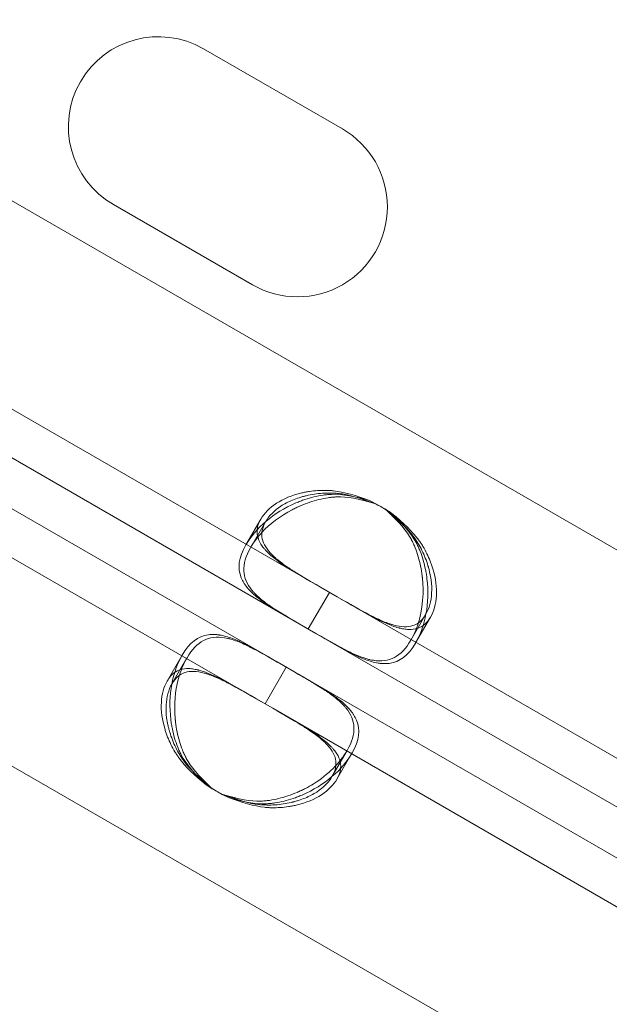
# Model space of a CAD drawing. Units: millimetres. Extents: x 137824 to 154413, y 12890 to 24773.
# Drawn here: x 141795 to 141822, y 19027 to 19073 of the extents above; entities that cross this region are included whole.
import ezdxf

# ---------------------------------------------------------------- set-up
doc = ezdxf.new("R2010")
doc.units = ezdxf.units.MM

# ---------------------------------------------------------------- blocks, each defined once
blk = doc.blocks.new('A$C623A2129')
at = {"color": 0, "linetype": 'Continuous', "lineweight": 0}
for p, q in [((35117.944, 18000.379), (34453.054, 18384.253)), ((35106.378, 17980.348), (34441.489, 18364.222)), ((34794.192, 18199.705), (34787.624, 18203.497)), ((34783.374, 18196.136), (34789.942, 18192.344)), ((34793.149, 18178.058), (34769.326, 18191.812)), ((34792.149, 18176.326), (34768.326, 18190.08)), ((34791.107, 18174.522), (34767.284, 18188.276)), ((34790.107, 18172.79), (34766.284, 18186.543)), ((34789.628, 18180.048), (34790.335, 18181.272)), ((34789.854, 18179.919), (34790.56, 18181.143)), ((34793.94, 18177.601), (34793.149, 18178.058)), ((34792.578, 18176.078), (34793.578, 18177.81)), ((34824.314, 18160.065), (34793.94, 18177.601)), ((34798.129, 18176.772), (34797.422, 18175.547)), ((34798.355, 18176.644), (34797.648, 18175.42)), ((34792.94, 18175.869), (34792.149, 18176.326)), ((34853.688, 18140.796), (34792.94, 18175.869)), ((34785.917, 18173.619), (34786.624, 18174.843)), ((34786.141, 18173.488), (34786.848, 18174.713)), ((34790.536, 18172.542), (34791.536, 18174.274)), ((34791.898, 18174.065), (34791.107, 18174.522)), ((34852.646, 18138.992), (34791.898, 18174.065)), ((34790.898, 18172.333), (34790.107, 18172.79)), ((34821.272, 18154.796), (34790.898, 18172.333)), ((34794.418, 18170.344), (34793.711, 18169.119)), ((34794.642, 18170.212), (34793.935, 18168.988))]:
    blk.add_line(p, q, dxfattribs=at)
for centre, radius, start, end in [((34785.499, 18199.816), 4.25, 60, 240), ((34792.067, 18196.024), 4.25, 240, 60), ((34793.656, 18178.023), 4.5, 54.1757, 65.8243), ((34793.881, 18177.894), 4.5, 61.8894, 65.9576), ((34793.881, 18177.894), 4.5, 54.0424, 61.8894), ((34790.391, 18172.368), 4.5, 234.1757, 245.8243), ((34790.615, 18172.237), 4.5, 234.0424, 238.1106), ((34790.615, 18172.237), 4.5, 238.1106, 245.9576)]:
    blk.add_arc(centre, radius, start, end, dxfattribs=at)
for points, knots in [([(34795.499, 18182.128), (34794.833, 18182.392), (34794.258, 18182.551), (34793.714, 18182.613), (34793.655, 18182.618), (34793.568, 18182.624), (34793.54, 18182.625), (34793.484, 18182.627), (34793.448, 18182.628), (34793.281, 18182.63), (34793.15, 18182.627), (34792.891, 18182.61), (34792.764, 18182.597), (34792.576, 18182.569), (34792.514, 18182.558), (34792.391, 18182.535), (34792.328, 18182.521), (34791.799, 18182.397), (34791.396, 18182.229), (34790.745, 18181.805), (34790.495, 18181.549), (34790.236, 18181.099), (34790.178, 18180.931), (34790.163, 18180.767)], [0, 0, 0, 0, 0.125, 0.125, 0.140625, 0.140625, 0.1484375, 0.1484375, 0.15625, 0.15625, 0.1875, 0.1875, 0.21875, 0.21875, 0.234375, 0.234375, 0.25, 0.25, 0.375, 0.375, 0.5, 0.5, 0.5782008, 0.5782008, 0.5782008, 0.5782008]), ([(34795.499, 18182.128), (34794.811, 18182.353), (34794.204, 18182.457), (34793.679, 18182.441), (34793.613, 18182.438), (34793.549, 18182.435), (34793.486, 18182.429), (34793.454, 18182.426), (34793.423, 18182.423), (34793.392, 18182.419), (34793.361, 18182.415), (34793.322, 18182.41), (34793.285, 18182.404), (34793.138, 18182.382), (34792.992, 18182.354), (34792.847, 18182.319), (34792.703, 18182.284), (34792.559, 18182.242), (34792.417, 18182.195), (34792.346, 18182.171), (34792.275, 18182.145), (34792.205, 18182.119), (34792.135, 18182.092), (34792.063, 18182.063), (34791.995, 18182.034), (34791.455, 18181.801), (34790.978, 18181.505), (34790.579, 18181.165), (34790.179, 18180.825), (34789.856, 18180.442), (34789.628, 18180.048), (34789.287, 18179.456), (34789.224, 18178.95), (34789.415, 18178.49), (34789.447, 18178.413), (34789.486, 18178.338), (34789.532, 18178.263), (34789.555, 18178.226), (34789.579, 18178.189), (34789.606, 18178.152), (34789.619, 18178.133), (34789.633, 18178.115), (34789.647, 18178.097), (34789.654, 18178.087), (34789.661, 18178.078), (34789.668, 18178.069), (34789.675, 18178.06), (34789.682, 18178.051), (34789.69, 18178.042), (34789.818, 18177.884), (34789.968, 18177.74), (34790.138, 18177.601), (34790.223, 18177.531), (34790.312, 18177.463), (34790.406, 18177.396), (34790.453, 18177.362), (34790.501, 18177.328), (34790.55, 18177.295), (34790.574, 18177.278), (34790.599, 18177.261), (34790.624, 18177.245), (34790.636, 18177.236), (34790.649, 18177.228), (34790.661, 18177.219), (34790.668, 18177.215), (34790.674, 18177.211), (34790.68, 18177.207), (34790.683, 18177.205), (34790.687, 18177.203), (34790.69, 18177.201), (34790.693, 18177.199), (34790.697, 18177.196), (34790.699, 18177.194), (34791.005, 18176.994), (34791.489, 18176.707), (34792.149, 18176.326)], [0, 0, 0, 0, 0.125, 0.125, 0.125, 0.140625, 0.140625, 0.140625, 0.148437, 0.148437, 0.148437, 0.15625, 0.15625, 0.15625, 0.1875, 0.1875, 0.1875, 0.21875, 0.21875, 0.21875, 0.234375, 0.234375, 0.234375, 0.25, 0.25, 0.25, 0.375, 0.375, 0.375, 0.5, 0.5, 0.5, 0.6875, 0.6875, 0.6875, 0.71875, 0.71875, 0.71875, 0.734375, 0.734375, 0.734375, 0.742187, 0.742187, 0.742187, 0.746094, 0.746094, 0.746094, 0.75, 0.75, 0.75, 0.8125, 0.8125, 0.8125, 0.84375, 0.84375, 0.84375, 0.859375, 0.859375, 0.859375, 0.867187, 0.867187, 0.867187, 0.871094, 0.871094, 0.871094, 0.873047, 0.873047, 0.873047, 0.874023, 0.874023, 0.874023, 0.875, 0.875, 0.875, 1, 1, 1, 1]), ([(34790.388, 18180.637), (34790.766, 18181.046), (34791.25, 18181.418), (34791.817, 18181.713), (34791.88, 18181.746), (34791.945, 18181.778), (34792.01, 18181.809), (34792.043, 18181.825), (34792.076, 18181.84), (34792.109, 18181.855), (34792.126, 18181.863), (34792.143, 18181.87), (34792.159, 18181.877), (34792.176, 18181.885), (34792.192, 18181.892), (34792.21, 18181.9), (34792.5, 18182.025), (34792.791, 18182.125), (34793.081, 18182.195), (34793.226, 18182.231), (34793.371, 18182.259), (34793.516, 18182.28), (34793.588, 18182.29), (34793.66, 18182.299), (34793.732, 18182.305), (34793.768, 18182.309), (34793.804, 18182.312), (34793.84, 18182.314), (34793.858, 18182.315), (34793.876, 18182.316), (34793.894, 18182.317), (34793.903, 18182.318), (34793.912, 18182.318), (34793.921, 18182.319), (34793.926, 18182.319), (34793.93, 18182.319), (34793.935, 18182.319), (34793.939, 18182.32), (34793.945, 18182.32), (34793.948, 18182.32), (34794.379, 18182.338), (34794.968, 18182.233), (34795.714, 18182.004)], [0.5789592, 0.5789592, 0.5789592, 0.5789592, 0.71875, 0.71875, 0.71875, 0.734375, 0.734375, 0.734375, 0.7421875, 0.7421875, 0.7421875, 0.7460937, 0.7460937, 0.7460937, 0.75, 0.75, 0.75, 0.8125, 0.8125, 0.8125, 0.84375, 0.84375, 0.84375, 0.859375, 0.859375, 0.859375, 0.8671875, 0.8671875, 0.8671875, 0.8710937, 0.8710937, 0.8710937, 0.8730469, 0.8730469, 0.8730469, 0.8740234, 0.8740234, 0.8740234, 0.875, 0.875, 0.875, 1, 1, 1, 1]), ([(34790.568, 18181.156), (34790.727, 18181.426), (34790.971, 18181.675), (34791.451, 18181.989), (34791.633, 18182.084), (34791.932, 18182.209), (34792.037, 18182.247), (34792.2, 18182.299), (34792.255, 18182.316), (34792.34, 18182.339), (34792.369, 18182.347), (34792.412, 18182.358), (34792.426, 18182.362), (34792.455, 18182.369), (34792.469, 18182.372), (34792.737, 18182.436), (34792.994, 18182.475), (34793.383, 18182.502), (34793.513, 18182.505), (34793.71, 18182.501), (34793.775, 18182.498), (34793.874, 18182.492), (34793.907, 18182.49), (34793.956, 18182.486), (34793.973, 18182.484), (34793.998, 18182.482), (34794.006, 18182.481), (34794.022, 18182.479), (34794.033, 18182.478), (34794.226, 18182.458), (34794.448, 18182.413), (34794.707, 18182.341)], [0.5027135, 0.5027135, 0.5027135, 0.5027135, 0.625, 0.625, 0.6875, 0.6875, 0.71875, 0.71875, 0.734375, 0.734375, 0.7421875, 0.7421875, 0.7460938, 0.7460938, 0.75, 0.75, 0.8125, 0.8125, 0.84375, 0.84375, 0.859375, 0.859375, 0.8671875, 0.8671875, 0.8710938, 0.8710938, 0.8730469, 0.8730469, 0.875, 0.875, 0.9338631, 0.9338631, 0.9338631, 0.9338631]), ([(34792.94, 18175.869), (34793.553, 18175.515), (34794.055, 18175.23), (34794.455, 18175.03), (34794.505, 18175.005), (34794.553, 18174.981), (34794.6, 18174.959), (34794.624, 18174.948), (34794.647, 18174.937), (34794.669, 18174.926), (34794.692, 18174.916), (34794.721, 18174.903), (34794.747, 18174.891), (34794.854, 18174.843), (34794.959, 18174.8), (34795.061, 18174.762), (34795.164, 18174.723), (34795.264, 18174.69), (34795.363, 18174.663), (34795.412, 18174.649), (34795.461, 18174.636), (34795.509, 18174.626), (34795.558, 18174.615), (34795.607, 18174.605), (34795.654, 18174.598), (34796.026, 18174.538), (34796.353, 18174.576), (34796.645, 18174.73), (34796.937, 18174.883), (34797.194, 18175.152), (34797.422, 18175.547), (34797.764, 18176.138), (34797.974, 18176.899), (34797.998, 18177.732), (34798.002, 18177.871), (34798.001, 18178.012), (34797.994, 18178.155), (34797.991, 18178.226), (34797.986, 18178.298), (34797.98, 18178.37), (34797.978, 18178.407), (34797.974, 18178.443), (34797.971, 18178.479), (34797.969, 18178.497), (34797.967, 18178.516), (34797.965, 18178.534), (34797.963, 18178.552), (34797.961, 18178.569), (34797.959, 18178.588), (34797.922, 18178.903), (34797.862, 18179.204), (34797.777, 18179.491), (34797.735, 18179.634), (34797.687, 18179.774), (34797.632, 18179.909), (34797.605, 18179.977), (34797.576, 18180.043), (34797.546, 18180.109), (34797.531, 18180.142), (34797.515, 18180.175), (34797.499, 18180.207), (34797.491, 18180.223), (34797.483, 18180.239), (34797.475, 18180.255), (34797.471, 18180.263), (34797.467, 18180.271), (34797.462, 18180.279), (34797.46, 18180.283), (34797.458, 18180.287), (34797.456, 18180.291), (34797.454, 18180.295), (34797.452, 18180.3), (34797.45, 18180.303), (34797.249, 18180.685), (34796.863, 18181.141), (34796.29, 18181.672)], [0, 0, 0, 0, 0.125, 0.125, 0.125, 0.140625, 0.140625, 0.140625, 0.148437, 0.148437, 0.148437, 0.15625, 0.15625, 0.15625, 0.1875, 0.1875, 0.1875, 0.21875, 0.21875, 0.21875, 0.234375, 0.234375, 0.234375, 0.25, 0.25, 0.25, 0.375, 0.375, 0.375, 0.5, 0.5, 0.5, 0.6875, 0.6875, 0.6875, 0.71875, 0.71875, 0.71875, 0.734375, 0.734375, 0.734375, 0.742187, 0.742187, 0.742187, 0.746094, 0.746094, 0.746094, 0.75, 0.75, 0.75, 0.8125, 0.8125, 0.8125, 0.84375, 0.84375, 0.84375, 0.859375, 0.859375, 0.859375, 0.867187, 0.867187, 0.867187, 0.871094, 0.871094, 0.871094, 0.873047, 0.873047, 0.873047, 0.874023, 0.874023, 0.874023, 0.875, 0.875, 0.875, 1, 1, 1, 1]), ([(34796.523, 18181.537), (34797.061, 18181.052), (34797.453, 18180.577), (34797.7, 18180.114), (34797.731, 18180.056), (34797.76, 18179.998), (34797.786, 18179.94), (34797.799, 18179.912), (34797.812, 18179.883), (34797.824, 18179.854), (34797.836, 18179.826), (34797.851, 18179.789), (34797.864, 18179.754), (34797.919, 18179.616), (34797.967, 18179.475), (34798.008, 18179.332), (34798.05, 18179.189), (34798.086, 18179.044), (34798.115, 18178.897), (34798.13, 18178.824), (34798.143, 18178.75), (34798.155, 18178.676), (34798.166, 18178.601), (34798.177, 18178.525), (34798.185, 18178.452), (34798.254, 18177.867), (34798.234, 18177.306), (34798.139, 18176.791), (34798.043, 18176.276), (34797.873, 18175.806), (34797.644, 18175.412), (34797.302, 18174.822), (34796.894, 18174.516), (34796.399, 18174.454), (34796.317, 18174.444), (34796.232, 18174.44), (34796.144, 18174.443), (34796.1, 18174.444), (34796.056, 18174.447), (34796.011, 18174.451), (34795.988, 18174.454), (34795.965, 18174.456), (34795.942, 18174.459), (34795.931, 18174.461), (34795.919, 18174.462), (34795.908, 18174.464), (34795.896, 18174.466), (34795.886, 18174.467), (34795.873, 18174.469), (34795.673, 18174.502), (34795.472, 18174.561), (34795.266, 18174.639), (34795.164, 18174.677), (34795.06, 18174.721), (34794.954, 18174.769), (34794.902, 18174.793), (34794.849, 18174.817), (34794.795, 18174.843), (34794.768, 18174.856), (34794.741, 18174.869), (34794.714, 18174.882), (34794.701, 18174.889), (34794.687, 18174.896), (34794.674, 18174.902), (34794.667, 18174.906), (34794.66, 18174.909), (34794.653, 18174.913), (34794.65, 18174.914), (34794.646, 18174.916), (34794.643, 18174.918), (34794.64, 18174.92), (34794.635, 18174.922), (34794.633, 18174.923), (34794.306, 18175.088), (34793.815, 18175.364), (34793.155, 18175.745)], [0, 0, 0, 0, 0.125, 0.125, 0.125, 0.140625, 0.140625, 0.140625, 0.148438, 0.148438, 0.148438, 0.15625, 0.15625, 0.15625, 0.1875, 0.1875, 0.1875, 0.21875, 0.21875, 0.21875, 0.234375, 0.234375, 0.234375, 0.25, 0.25, 0.25, 0.375, 0.375, 0.375, 0.5, 0.5, 0.5, 0.6875, 0.6875, 0.6875, 0.71875, 0.71875, 0.71875, 0.734375, 0.734375, 0.734375, 0.742187, 0.742187, 0.742187, 0.746094, 0.746094, 0.746094, 0.75, 0.75, 0.75, 0.8125, 0.8125, 0.8125, 0.84375, 0.84375, 0.84375, 0.859375, 0.859375, 0.859375, 0.867187, 0.867187, 0.867187, 0.871094, 0.871094, 0.871094, 0.873047, 0.873047, 0.873047, 0.874023, 0.874023, 0.874023, 0.875, 0.875, 0.875, 1, 1, 1, 1]), ([(34796.523, 18181.537), (34797.083, 18181.091), (34797.507, 18180.672), (34797.832, 18180.231), (34797.866, 18180.183), (34797.914, 18180.111), (34797.929, 18180.087), (34797.959, 18180.039), (34797.978, 18180.009), (34798.063, 18179.865), (34798.125, 18179.75), (34798.24, 18179.517), (34798.291, 18179.4), (34798.361, 18179.224), (34798.382, 18179.165), (34798.423, 18179.046), (34798.443, 18178.985), (34798.599, 18178.465), (34798.653, 18178.032), (34798.61, 18177.257), (34798.513, 18176.914), (34798.192, 18176.363), (34797.988, 18176.188), (34797.612, 18176.067), (34797.474, 18176.051), (34797.249, 18176.058), (34797.171, 18176.066), (34797.049, 18176.087), (34797.007, 18176.095), (34796.944, 18176.109), (34796.922, 18176.114), (34796.89, 18176.122), (34796.879, 18176.124), (34796.857, 18176.13), (34796.847, 18176.133), (34796.645, 18176.187), (34796.452, 18176.259), (34796.152, 18176.389), (34796.05, 18176.436), (34795.894, 18176.512), (34795.842, 18176.538), (34795.763, 18176.579), (34795.736, 18176.592), (34795.696, 18176.613), (34795.683, 18176.62), (34795.663, 18176.63), (34795.656, 18176.634), (34795.642, 18176.641), (34795.634, 18176.645), (34795.305, 18176.818), (34794.815, 18177.096), (34794.155, 18177.477)], [0, 0, 0, 0, 0.125, 0.125, 0.140625, 0.140625, 0.148438, 0.148438, 0.15625, 0.15625, 0.1875, 0.1875, 0.21875, 0.21875, 0.234375, 0.234375, 0.25, 0.25, 0.375, 0.375, 0.5, 0.5, 0.625, 0.625, 0.6875, 0.6875, 0.71875, 0.71875, 0.734375, 0.734375, 0.742188, 0.742188, 0.746094, 0.746094, 0.75, 0.75, 0.8125, 0.8125, 0.84375, 0.84375, 0.859375, 0.859375, 0.867188, 0.867188, 0.871094, 0.871094, 0.873047, 0.873047, 0.875, 0.875, 1, 1, 1, 1]), ([(34797.778, 18176.369), (34797.912, 18176.465), (34798.029, 18176.599), (34798.289, 18177.048), (34798.386, 18177.392), (34798.417, 18177.974), (34798.408, 18178.179), (34798.365, 18178.501), (34798.346, 18178.61), (34798.309, 18178.778), (34798.296, 18178.834), (34798.274, 18178.919), (34798.266, 18178.948), (34798.254, 18178.991), (34798.25, 18179.005), (34798.241, 18179.034), (34798.237, 18179.047), (34798.158, 18179.312), (34798.063, 18179.554), (34797.891, 18179.904), (34797.828, 18180.018), (34797.726, 18180.186), (34797.691, 18180.242), (34797.636, 18180.324), (34797.617, 18180.351), (34797.589, 18180.392), (34797.579, 18180.406), (34797.565, 18180.426), (34797.56, 18180.433), (34797.55, 18180.446), (34797.544, 18180.455), (34797.305, 18180.782), (34796.888, 18181.186), (34796.29, 18181.672)], [0.421788, 0.421788, 0.421788, 0.421788, 0.5, 0.5, 0.625, 0.625, 0.6875, 0.6875, 0.71875, 0.71875, 0.734375, 0.734375, 0.7421875, 0.7421875, 0.7460938, 0.7460938, 0.75, 0.75, 0.8125, 0.8125, 0.84375, 0.84375, 0.859375, 0.859375, 0.8671875, 0.8671875, 0.8710938, 0.8710938, 0.8730469, 0.8730469, 0.875, 0.875, 1, 1, 1, 1]), ([(34790.163, 18180.767), (34790.154, 18180.668), (34790.159, 18180.571), (34790.207, 18180.346), (34790.26, 18180.218), (34790.379, 18180.027), (34790.425, 18179.964), (34790.503, 18179.868), (34790.53, 18179.836), (34790.574, 18179.788), (34790.589, 18179.772), (34790.612, 18179.748), (34790.62, 18179.74), (34790.636, 18179.724), (34790.643, 18179.716), (34790.79, 18179.569), (34790.948, 18179.437), (34791.211, 18179.242), (34791.302, 18179.178), (34791.445, 18179.081), (34791.494, 18179.049), (34791.568, 18179), (34791.593, 18178.984), (34791.631, 18178.96), (34791.644, 18178.952), (34791.663, 18178.94), (34791.67, 18178.936), (34791.682, 18178.928), (34791.69, 18178.922), (34792.004, 18178.724), (34792.489, 18178.439), (34793.149, 18178.058)], [0.5782008, 0.5782008, 0.5782008, 0.5782008, 0.625, 0.625, 0.6875, 0.6875, 0.71875, 0.71875, 0.734375, 0.734375, 0.7421875, 0.7421875, 0.7460938, 0.7460938, 0.75, 0.75, 0.8125, 0.8125, 0.84375, 0.84375, 0.859375, 0.859375, 0.8671875, 0.8671875, 0.8710938, 0.8710938, 0.8730469, 0.8730469, 0.875, 0.875, 1, 1, 1, 1]), ([(34793.383, 18177.923), (34792.769, 18178.277), (34792.27, 18178.569), (34791.844, 18178.838), (34791.799, 18178.867), (34791.734, 18178.91), (34791.713, 18178.924), (34791.671, 18178.952), (34791.645, 18178.969), (34791.524, 18179.051), (34791.432, 18179.116), (34791.257, 18179.246), (34791.175, 18179.311), (34791.059, 18179.408), (34791.021, 18179.441), (34790.949, 18179.507), (34790.914, 18179.54), (34790.622, 18179.83), (34790.461, 18180.082), (34790.35, 18180.597), (34790.399, 18180.861), (34790.561, 18181.144), (34790.564, 18181.15), (34790.568, 18181.156)], [0, 0, 0, 0, 0.125, 0.125, 0.140625, 0.140625, 0.1484375, 0.1484375, 0.15625, 0.15625, 0.1875, 0.1875, 0.21875, 0.21875, 0.234375, 0.234375, 0.25, 0.25, 0.375, 0.375, 0.5, 0.5, 0.5027135, 0.5027135, 0.5027135, 0.5027135]), ([(34792.383, 18176.191), (34791.769, 18176.545), (34791.27, 18176.838), (34790.896, 18177.084), (34790.849, 18177.115), (34790.804, 18177.145), (34790.762, 18177.174), (34790.74, 18177.189), (34790.719, 18177.204), (34790.699, 18177.218), (34790.678, 18177.232), (34790.653, 18177.251), (34790.629, 18177.268), (34790.534, 18177.337), (34790.444, 18177.405), (34790.359, 18177.475), (34790.275, 18177.545), (34790.195, 18177.615), (34790.122, 18177.686), (34790.085, 18177.722), (34790.05, 18177.758), (34790.016, 18177.795), (34789.982, 18177.832), (34789.949, 18177.87), (34789.919, 18177.906), (34789.68, 18178.198), (34789.548, 18178.501), (34789.534, 18178.83), (34789.52, 18179.16), (34789.623, 18179.517), (34789.849, 18179.911), (34789.992, 18180.16), (34790.173, 18180.404), (34790.388, 18180.637)], [0, 0, 0, 0, 0.125, 0.125, 0.125, 0.140625, 0.140625, 0.140625, 0.1484375, 0.1484375, 0.1484375, 0.15625, 0.15625, 0.15625, 0.1875, 0.1875, 0.1875, 0.21875, 0.21875, 0.21875, 0.234375, 0.234375, 0.234375, 0.25, 0.25, 0.25, 0.375, 0.375, 0.375, 0.5, 0.5, 0.5, 0.5789592, 0.5789592, 0.5789592, 0.5789592]), ([(34793.94, 18177.601), (34794.553, 18177.247), (34795.054, 18176.961), (34795.5, 18176.728), (34795.548, 18176.703), (34795.617, 18176.668), (34795.64, 18176.657), (34795.684, 18176.635), (34795.713, 18176.621), (34795.844, 18176.557), (34795.946, 18176.51), (34796.146, 18176.424), (34796.243, 18176.386), (34796.385, 18176.335), (34796.432, 18176.319), (34796.525, 18176.289), (34796.572, 18176.276), (34796.968, 18176.169), (34797.266, 18176.157), (34797.61, 18176.268), (34797.697, 18176.312), (34797.778, 18176.369)], [0, 0, 0, 0, 0.125, 0.125, 0.140625, 0.140625, 0.1484375, 0.1484375, 0.15625, 0.15625, 0.1875, 0.1875, 0.21875, 0.21875, 0.234375, 0.234375, 0.25, 0.25, 0.375, 0.375, 0.421788, 0.421788, 0.421788, 0.421788]), ([(34787.757, 18168.719), (34787.218, 18169.202), (34786.825, 18169.676), (34786.577, 18170.139), (34786.545, 18170.197), (34786.517, 18170.255), (34786.49, 18170.312), (34786.477, 18170.341), (34786.464, 18170.37), (34786.452, 18170.399), (34786.44, 18170.427), (34786.425, 18170.464), (34786.411, 18170.498), (34786.357, 18170.637), (34786.308, 18170.777), (34786.266, 18170.92), (34786.224, 18171.063), (34786.188, 18171.208), (34786.159, 18171.355), (34786.144, 18171.428), (34786.13, 18171.502), (34786.119, 18171.576), (34786.107, 18171.651), (34786.096, 18171.727), (34786.087, 18171.801), (34786.018, 18172.385), (34786.037, 18172.946), (34786.131, 18173.462), (34786.226, 18173.978), (34786.396, 18174.449), (34786.624, 18174.843), (34786.965, 18175.435), (34787.372, 18175.743), (34787.866, 18175.807), (34787.948, 18175.818), (34788.033, 18175.822), (34788.121, 18175.819), (34788.165, 18175.818), (34788.209, 18175.815), (34788.254, 18175.811), (34788.277, 18175.809), (34788.3, 18175.806), (34788.322, 18175.803), (34788.334, 18175.802), (34788.345, 18175.8), (34788.357, 18175.798), (34788.368, 18175.797), (34788.379, 18175.795), (34788.392, 18175.793), (34788.592, 18175.761), (34788.792, 18175.703), (34788.997, 18175.626), (34789.1, 18175.587), (34789.204, 18175.544), (34789.309, 18175.496), (34789.362, 18175.473), (34789.415, 18175.448), (34789.468, 18175.422), (34789.495, 18175.409), (34789.522, 18175.396), (34789.549, 18175.383), (34789.562, 18175.376), (34789.576, 18175.37), (34789.589, 18175.363), (34789.596, 18175.36), (34789.603, 18175.356), (34789.61, 18175.353), (34789.613, 18175.351), (34789.617, 18175.349), (34789.62, 18175.348), (34789.623, 18175.346), (34789.628, 18175.344), (34789.63, 18175.343), (34789.957, 18175.178), (34790.447, 18174.902), (34791.107, 18174.522)], [0, 0, 0, 0, 0.125, 0.125, 0.125, 0.140625, 0.140625, 0.140625, 0.148437, 0.148437, 0.148437, 0.15625, 0.15625, 0.15625, 0.1875, 0.1875, 0.1875, 0.21875, 0.21875, 0.21875, 0.234375, 0.234375, 0.234375, 0.25, 0.25, 0.25, 0.375, 0.375, 0.375, 0.5, 0.5, 0.5, 0.6875, 0.6875, 0.6875, 0.71875, 0.71875, 0.71875, 0.734375, 0.734375, 0.734375, 0.742187, 0.742187, 0.742187, 0.746094, 0.746094, 0.746094, 0.75, 0.75, 0.75, 0.8125, 0.8125, 0.8125, 0.84375, 0.84375, 0.84375, 0.859375, 0.859375, 0.859375, 0.867187, 0.867187, 0.867187, 0.871094, 0.871094, 0.871094, 0.873047, 0.873047, 0.873047, 0.874023, 0.874023, 0.874023, 0.875, 0.875, 0.875, 1, 1, 1, 1]), ([(34791.341, 18174.387), (34790.727, 18174.741), (34790.224, 18175.027), (34789.824, 18175.227), (34789.774, 18175.252), (34789.726, 18175.276), (34789.679, 18175.299), (34789.655, 18175.31), (34789.632, 18175.321), (34789.609, 18175.331), (34789.587, 18175.342), (34789.558, 18175.355), (34789.531, 18175.367), (34789.424, 18175.415), (34789.32, 18175.458), (34789.217, 18175.497), (34789.115, 18175.535), (34789.014, 18175.569), (34788.915, 18175.597), (34788.866, 18175.61), (34788.817, 18175.623), (34788.768, 18175.634), (34788.72, 18175.645), (34788.67, 18175.654), (34788.624, 18175.662), (34788.251, 18175.723), (34787.923, 18175.686), (34787.631, 18175.534), (34787.338, 18175.382), (34787.081, 18175.113), (34786.852, 18174.72), (34786.708, 18174.472), (34786.587, 18174.194), (34786.493, 18173.891)], [0, 0, 0, 0, 0.125, 0.125, 0.125, 0.140625, 0.140625, 0.140625, 0.1484375, 0.1484375, 0.1484375, 0.15625, 0.15625, 0.15625, 0.1875, 0.1875, 0.1875, 0.21875, 0.21875, 0.21875, 0.234375, 0.234375, 0.234375, 0.25, 0.25, 0.25, 0.375, 0.375, 0.375, 0.5, 0.5, 0.5, 0.5789592, 0.5789592, 0.5789592, 0.5789592]), ([(34787.757, 18168.719), (34787.196, 18169.164), (34786.771, 18169.583), (34786.445, 18170.023), (34786.411, 18170.071), (34786.363, 18170.143), (34786.347, 18170.167), (34786.317, 18170.215), (34786.299, 18170.245), (34786.213, 18170.388), (34786.151, 18170.504), (34786.036, 18170.736), (34785.984, 18170.854), (34785.914, 18171.03), (34785.892, 18171.089), (34785.851, 18171.208), (34785.831, 18171.269), (34785.674, 18171.789), (34785.619, 18172.222), (34785.66, 18172.998), (34785.757, 18173.342), (34786.017, 18173.792), (34786.133, 18173.925), (34786.268, 18174.021)], [0, 0, 0, 0, 0.125, 0.125, 0.140625, 0.140625, 0.1484375, 0.1484375, 0.15625, 0.15625, 0.1875, 0.1875, 0.21875, 0.21875, 0.234375, 0.234375, 0.25, 0.25, 0.375, 0.375, 0.5, 0.5, 0.5782008, 0.5782008, 0.5782008, 0.5782008]), ([(34790.341, 18172.654), (34789.727, 18173.009), (34789.225, 18173.295), (34788.779, 18173.529), (34788.731, 18173.554), (34788.662, 18173.589), (34788.639, 18173.6), (34788.594, 18173.623), (34788.566, 18173.636), (34788.434, 18173.7), (34788.332, 18173.748), (34788.132, 18173.834), (34788.035, 18173.873), (34787.893, 18173.924), (34787.846, 18173.94), (34787.753, 18173.97), (34787.706, 18173.984), (34787.309, 18174.091), (34787.01, 18174.105), (34786.508, 18173.944), (34786.305, 18173.769), (34786.141, 18173.488), (34786.137, 18173.482), (34786.134, 18173.476)], [0, 0, 0, 0, 0.125, 0.125, 0.140625, 0.140625, 0.1484375, 0.1484375, 0.15625, 0.15625, 0.1875, 0.1875, 0.21875, 0.21875, 0.234375, 0.234375, 0.25, 0.25, 0.375, 0.375, 0.5, 0.5, 0.5027135, 0.5027135, 0.5027135, 0.5027135]), ([(34786.493, 18173.891), (34786.328, 18173.359), (34786.248, 18172.754), (34786.276, 18172.115), (34786.279, 18172.044), (34786.283, 18171.972), (34786.289, 18171.9), (34786.292, 18171.864), (34786.295, 18171.828), (34786.299, 18171.791), (34786.301, 18171.773), (34786.303, 18171.755), (34786.305, 18171.737), (34786.306, 18171.718), (34786.308, 18171.702), (34786.311, 18171.682), (34786.347, 18171.368), (34786.406, 18171.066), (34786.49, 18170.779), (34786.532, 18170.636), (34786.58, 18170.496), (34786.634, 18170.361), (34786.661, 18170.293), (34786.69, 18170.226), (34786.72, 18170.161), (34786.735, 18170.128), (34786.751, 18170.095), (34786.767, 18170.063), (34786.775, 18170.046), (34786.783, 18170.03), (34786.791, 18170.014), (34786.795, 18170.006), (34786.799, 18169.998), (34786.803, 18169.99), (34786.805, 18169.986), (34786.807, 18169.982), (34786.809, 18169.978), (34786.811, 18169.974), (34786.814, 18169.969), (34786.816, 18169.966), (34787.016, 18169.584), (34787.401, 18169.127), (34787.973, 18168.595)], [0.5789592, 0.5789592, 0.5789592, 0.5789592, 0.71875, 0.71875, 0.71875, 0.734375, 0.734375, 0.734375, 0.7421875, 0.7421875, 0.7421875, 0.7460937, 0.7460937, 0.7460937, 0.75, 0.75, 0.75, 0.8125, 0.8125, 0.8125, 0.84375, 0.84375, 0.84375, 0.859375, 0.859375, 0.859375, 0.8671875, 0.8671875, 0.8671875, 0.8710937, 0.8710937, 0.8710937, 0.8730469, 0.8730469, 0.8730469, 0.8740234, 0.8740234, 0.8740234, 0.875, 0.875, 0.875, 1, 1, 1, 1]), ([(34786.268, 18174.021), (34786.349, 18174.078), (34786.436, 18174.122), (34786.655, 18174.193), (34786.792, 18174.211), (34787.017, 18174.204), (34787.095, 18174.196), (34787.217, 18174.176), (34787.258, 18174.168), (34787.322, 18174.154), (34787.343, 18174.149), (34787.375, 18174.142), (34787.386, 18174.139), (34787.408, 18174.133), (34787.418, 18174.131), (34787.619, 18174.077), (34787.812, 18174.006), (34788.112, 18173.876), (34788.214, 18173.829), (34788.369, 18173.753), (34788.421, 18173.727), (34788.501, 18173.687), (34788.527, 18173.673), (34788.567, 18173.653), (34788.581, 18173.646), (34788.601, 18173.635), (34788.607, 18173.632), (34788.621, 18173.625), (34788.629, 18173.62), (34788.957, 18173.448), (34789.447, 18173.17), (34790.107, 18172.79)], [0.5782008, 0.5782008, 0.5782008, 0.5782008, 0.625, 0.625, 0.6875, 0.6875, 0.71875, 0.71875, 0.734375, 0.734375, 0.7421875, 0.7421875, 0.7460938, 0.7460938, 0.75, 0.75, 0.8125, 0.8125, 0.84375, 0.84375, 0.859375, 0.859375, 0.8671875, 0.8671875, 0.8710938, 0.8710938, 0.8730469, 0.8730469, 0.875, 0.875, 1, 1, 1, 1]), ([(34791.898, 18174.065), (34792.511, 18173.711), (34793.009, 18173.419), (34793.383, 18173.172), (34793.429, 18173.142), (34793.474, 18173.111), (34793.517, 18173.082), (34793.538, 18173.067), (34793.559, 18173.053), (34793.579, 18173.038), (34793.6, 18173.024), (34793.625, 18173.006), (34793.649, 18172.989), (34793.744, 18172.92), (34793.834, 18172.851), (34793.918, 18172.782), (34794.002, 18172.712), (34794.081, 18172.642), (34794.154, 18172.57), (34794.191, 18172.534), (34794.226, 18172.498), (34794.26, 18172.461), (34794.293, 18172.425), (34794.326, 18172.387), (34794.356, 18172.35), (34794.594, 18172.058), (34794.725, 18171.755), (34794.738, 18171.426), (34794.751, 18171.096), (34794.646, 18170.739), (34794.419, 18170.344), (34794.077, 18169.753), (34793.523, 18169.19), (34792.814, 18168.753), (34792.695, 18168.68), (34792.573, 18168.611), (34792.446, 18168.545), (34792.382, 18168.512), (34792.318, 18168.48), (34792.252, 18168.449), (34792.219, 18168.433), (34792.186, 18168.418), (34792.153, 18168.403), (34792.137, 18168.396), (34792.12, 18168.388), (34792.103, 18168.381), (34792.086, 18168.373), (34792.071, 18168.367), (34792.053, 18168.359), (34791.762, 18168.234), (34791.471, 18168.135), (34791.18, 18168.065), (34791.035, 18168.03), (34790.89, 18168.002), (34790.746, 18167.981), (34790.673, 18167.971), (34790.601, 18167.963), (34790.529, 18167.956), (34790.493, 18167.953), (34790.457, 18167.95), (34790.421, 18167.948), (34790.403, 18167.946), (34790.385, 18167.945), (34790.367, 18167.944), (34790.358, 18167.944), (34790.349, 18167.943), (34790.34, 18167.943), (34790.336, 18167.943), (34790.331, 18167.943), (34790.327, 18167.942), (34790.322, 18167.942), (34790.317, 18167.942), (34790.313, 18167.942), (34789.882, 18167.925), (34789.294, 18168.032), (34788.548, 18168.263)], [0, 0, 0, 0, 0.125, 0.125, 0.125, 0.140625, 0.140625, 0.140625, 0.148437, 0.148437, 0.148437, 0.15625, 0.15625, 0.15625, 0.1875, 0.1875, 0.1875, 0.21875, 0.21875, 0.21875, 0.234375, 0.234375, 0.234375, 0.25, 0.25, 0.25, 0.375, 0.375, 0.375, 0.5, 0.5, 0.5, 0.6875, 0.6875, 0.6875, 0.71875, 0.71875, 0.71875, 0.734375, 0.734375, 0.734375, 0.742187, 0.742187, 0.742187, 0.746094, 0.746094, 0.746094, 0.75, 0.75, 0.75, 0.8125, 0.8125, 0.8125, 0.84375, 0.84375, 0.84375, 0.859375, 0.859375, 0.859375, 0.867187, 0.867187, 0.867187, 0.871094, 0.871094, 0.871094, 0.873047, 0.873047, 0.873047, 0.874023, 0.874023, 0.874023, 0.875, 0.875, 0.875, 1, 1, 1, 1]), ([(34788.782, 18168.128), (34789.47, 18167.904), (34790.077, 18167.803), (34790.602, 18167.82), (34790.668, 18167.822), (34790.732, 18167.827), (34790.795, 18167.832), (34790.827, 18167.835), (34790.858, 18167.839), (34790.889, 18167.843), (34790.92, 18167.847), (34790.959, 18167.852), (34790.996, 18167.858), (34791.143, 18167.88), (34791.289, 18167.909), (34791.433, 18167.944), (34791.578, 18167.979), (34791.721, 18168.021), (34791.863, 18168.069), (34791.934, 18168.093), (34792.005, 18168.118), (34792.075, 18168.145), (34792.145, 18168.172), (34792.217, 18168.202), (34792.284, 18168.231), (34792.825, 18168.464), (34793.3, 18168.761), (34793.699, 18169.102), (34794.098, 18169.442), (34794.419, 18169.825), (34794.646, 18170.219), (34794.986, 18170.811), (34795.047, 18171.316), (34794.853, 18171.776), (34794.821, 18171.853), (34794.782, 18171.929), (34794.736, 18172.003), (34794.713, 18172.04), (34794.688, 18172.078), (34794.661, 18172.114), (34794.648, 18172.133), (34794.635, 18172.151), (34794.62, 18172.17), (34794.613, 18172.179), (34794.606, 18172.188), (34794.599, 18172.197), (34794.592, 18172.206), (34794.585, 18172.215), (34794.577, 18172.224), (34794.448, 18172.382), (34794.297, 18172.526), (34794.127, 18172.665), (34794.042, 18172.735), (34793.952, 18172.803), (34793.858, 18172.87), (34793.811, 18172.904), (34793.763, 18172.938), (34793.714, 18172.971), (34793.69, 18172.988), (34793.665, 18173.005), (34793.64, 18173.022), (34793.627, 18173.03), (34793.615, 18173.038), (34793.602, 18173.047), (34793.596, 18173.051), (34793.59, 18173.055), (34793.583, 18173.059), (34793.58, 18173.061), (34793.577, 18173.063), (34793.574, 18173.066), (34793.57, 18173.068), (34793.566, 18173.07), (34793.564, 18173.072), (34793.258, 18173.272), (34792.773, 18173.56), (34792.113, 18173.941)], [0, 0, 0, 0, 0.125, 0.125, 0.125, 0.140625, 0.140625, 0.140625, 0.148438, 0.148438, 0.148438, 0.15625, 0.15625, 0.15625, 0.1875, 0.1875, 0.1875, 0.21875, 0.21875, 0.21875, 0.234375, 0.234375, 0.234375, 0.25, 0.25, 0.25, 0.375, 0.375, 0.375, 0.5, 0.5, 0.5, 0.6875, 0.6875, 0.6875, 0.71875, 0.71875, 0.71875, 0.734375, 0.734375, 0.734375, 0.742187, 0.742187, 0.742187, 0.746094, 0.746094, 0.746094, 0.75, 0.75, 0.75, 0.8125, 0.8125, 0.8125, 0.84375, 0.84375, 0.84375, 0.859375, 0.859375, 0.859375, 0.867187, 0.867187, 0.867187, 0.871094, 0.871094, 0.871094, 0.873047, 0.873047, 0.873047, 0.874023, 0.874023, 0.874023, 0.875, 0.875, 0.875, 1, 1, 1, 1]), ([(34786.134, 18173.476), (34785.98, 18173.203), (34785.886, 18172.867), (34785.854, 18172.294), (34785.862, 18172.089), (34785.904, 18171.768), (34785.923, 18171.658), (34785.96, 18171.491), (34785.973, 18171.434), (34785.995, 18171.349), (34786.003, 18171.321), (34786.015, 18171.278), (34786.019, 18171.263), (34786.027, 18171.234), (34786.031, 18171.221), (34786.11, 18170.957), (34786.204, 18170.715), (34786.376, 18170.365), (34786.438, 18170.251), (34786.54, 18170.082), (34786.575, 18170.027), (34786.63, 18169.944), (34786.648, 18169.917), (34786.676, 18169.876), (34786.686, 18169.863), (34786.7, 18169.842), (34786.705, 18169.836), (34786.715, 18169.822), (34786.721, 18169.814), (34786.835, 18169.657), (34786.986, 18169.487), (34787.177, 18169.298)], [0.5027135, 0.5027135, 0.5027135, 0.5027135, 0.625, 0.625, 0.6875, 0.6875, 0.71875, 0.71875, 0.734375, 0.734375, 0.7421875, 0.7421875, 0.7460938, 0.7460938, 0.75, 0.75, 0.8125, 0.8125, 0.84375, 0.84375, 0.859375, 0.859375, 0.8671875, 0.8671875, 0.8710938, 0.8710938, 0.8730469, 0.8730469, 0.875, 0.875, 0.9338631, 0.9338631, 0.9338631, 0.9338631]), ([(34788.782, 18168.128), (34789.448, 18167.865), (34790.023, 18167.708), (34790.567, 18167.647), (34790.626, 18167.642), (34790.712, 18167.636), (34790.74, 18167.635), (34790.797, 18167.633), (34790.832, 18167.632), (34790.999, 18167.63), (34791.13, 18167.634), (34791.388, 18167.651), (34791.516, 18167.665), (34791.703, 18167.693), (34791.765, 18167.704), (34791.888, 18167.728), (34791.951, 18167.741), (34792.48, 18167.866), (34792.881, 18168.035), (34793.531, 18168.46), (34793.779, 18168.716), (34794.097, 18169.27), (34794.146, 18169.534), (34794.062, 18169.92), (34794.008, 18170.047), (34793.889, 18170.238), (34793.843, 18170.302), (34793.764, 18170.398), (34793.737, 18170.43), (34793.693, 18170.478), (34793.678, 18170.494), (34793.655, 18170.518), (34793.647, 18170.526), (34793.631, 18170.542), (34793.624, 18170.55), (34793.476, 18170.697), (34793.317, 18170.828), (34793.054, 18171.023), (34792.962, 18171.088), (34792.819, 18171.185), (34792.77, 18171.217), (34792.695, 18171.266), (34792.67, 18171.282), (34792.632, 18171.306), (34792.619, 18171.314), (34792.6, 18171.326), (34792.594, 18171.33), (34792.581, 18171.339), (34792.573, 18171.344), (34792.259, 18171.542), (34791.773, 18171.828), (34791.113, 18172.208)], [0, 0, 0, 0, 0.125, 0.125, 0.140625, 0.140625, 0.148438, 0.148438, 0.15625, 0.15625, 0.1875, 0.1875, 0.21875, 0.21875, 0.234375, 0.234375, 0.25, 0.25, 0.375, 0.375, 0.5, 0.5, 0.625, 0.625, 0.6875, 0.6875, 0.71875, 0.71875, 0.734375, 0.734375, 0.742188, 0.742188, 0.746094, 0.746094, 0.75, 0.75, 0.8125, 0.8125, 0.84375, 0.84375, 0.859375, 0.859375, 0.867188, 0.867188, 0.871094, 0.871094, 0.873047, 0.873047, 0.875, 0.875, 1, 1, 1, 1]), ([(34790.898, 18172.333), (34791.511, 18171.979), (34792.01, 18171.688), (34792.434, 18171.418), (34792.48, 18171.389), (34792.545, 18171.347), (34792.566, 18171.333), (34792.607, 18171.305), (34792.633, 18171.288), (34792.754, 18171.206), (34792.846, 18171.141), (34793.02, 18171.011), (34793.102, 18170.946), (34793.218, 18170.848), (34793.255, 18170.816), (34793.327, 18170.75), (34793.362, 18170.717), (34793.652, 18170.427), (34793.812, 18170.175), (34793.887, 18169.821), (34793.893, 18169.724), (34793.884, 18169.625)], [0, 0, 0, 0, 0.125, 0.125, 0.140625, 0.140625, 0.1484375, 0.1484375, 0.15625, 0.15625, 0.1875, 0.1875, 0.21875, 0.21875, 0.234375, 0.234375, 0.25, 0.25, 0.375, 0.375, 0.421788, 0.421788, 0.421788, 0.421788]), ([(34793.884, 18169.625), (34793.868, 18169.461), (34793.811, 18169.293), (34793.552, 18168.843), (34793.303, 18168.587), (34792.814, 18168.269), (34792.632, 18168.174), (34792.332, 18168.05), (34792.227, 18168.012), (34792.064, 18167.96), (34792.008, 18167.944), (34791.923, 18167.921), (34791.895, 18167.913), (34791.852, 18167.902), (34791.837, 18167.898), (34791.808, 18167.891), (34791.794, 18167.888), (34791.526, 18167.825), (34791.269, 18167.786), (34790.88, 18167.76), (34790.749, 18167.757), (34790.552, 18167.761), (34790.487, 18167.764), (34790.388, 18167.771), (34790.355, 18167.773), (34790.306, 18167.777), (34790.289, 18167.779), (34790.264, 18167.781), (34790.256, 18167.782), (34790.239, 18167.784), (34790.229, 18167.785), (34789.826, 18167.828), (34789.268, 18167.987), (34788.548, 18168.263)], [0.421788, 0.421788, 0.421788, 0.421788, 0.5, 0.5, 0.625, 0.625, 0.6875, 0.6875, 0.71875, 0.71875, 0.734375, 0.734375, 0.7421875, 0.7421875, 0.7460938, 0.7460938, 0.75, 0.75, 0.8125, 0.8125, 0.84375, 0.84375, 0.859375, 0.859375, 0.8671875, 0.8671875, 0.8710938, 0.8710938, 0.8730469, 0.8730469, 0.875, 0.875, 1, 1, 1, 1])]:
    blk.add_open_spline(points, degree=3, knots=knots, dxfattribs=at)
for points in [[(34794.707, 18182.341), (34794.997, 18182.261), (34795.333, 18182.149), (34795.714, 18182.004)], [(34787.177, 18169.298), (34787.391, 18169.087), (34787.656, 18168.852), (34787.973, 18168.595)]]:
    blk.add_open_spline(points, degree=3, dxfattribs=at)

msp = doc.modelspace()

# ---------------------------------------------------------------- linework, layer by layer
msp.add_open_spline([(137906.718, 19309.635, 1301.913), (138122.73, 20193.376, 1082.037), (139637.014, 21020.168, -494.88), (141556.649, 21596.56, 15.438), (143304.503, 21502.107, -7.868), (143877.5, 23234.83, 2.494), (146147.592, 23298.778, -0.868), (147201.35, 22281.891, 0.067), (149263.438, 20878.421, -0.066), (149861.948, 25526.212, 0.013), (152627.413, 24112.364, -0.002), (153811.328, 22496.027, 0.001), (153143.869, 20377.587, 0.001), (154680.511, 18663.832, -0.002), (153083.237, 14992.815, 0.021), (150171.625, 13030.459, -0.246), (145691.074, 12875.505, 0.174), (145830.637, 15047.833, -0.429), (143413.859, 14081.531, 3.277), (143155.973, 16372.004, -6.882), (141563.856, 15555.865, 18.478), (139621.055, 16668.19, -471.711), (137819.832, 17512.791, 1380.812), (137826.035, 18979.546, 1384.04), (137906.718, 19309.635, 1301.913)], degree=3, knots=[0, 0, 0, 0, 2807.687505, 5434.112864, 5851.649344, 7865.084168, 9486.846906, 11671.299412, 12355.554484, 16206.173195, 18158.356589, 19581.615472, 22090.616428, 23894.782874, 25626.607098, 32869.349537, 34809.004863, 35785.602441, 37725.257768, 39313.208756, 39814.745529, 42377.646224, 45235.134552, 46283.843319, 46283.843319, 46283.843319, 46283.843319])

# ---------------------------------------------------------------- block references
msp.add_blockref('A$C623A2129', (107015.566, 868.599))

doc.saveas('drawing.dxf')
